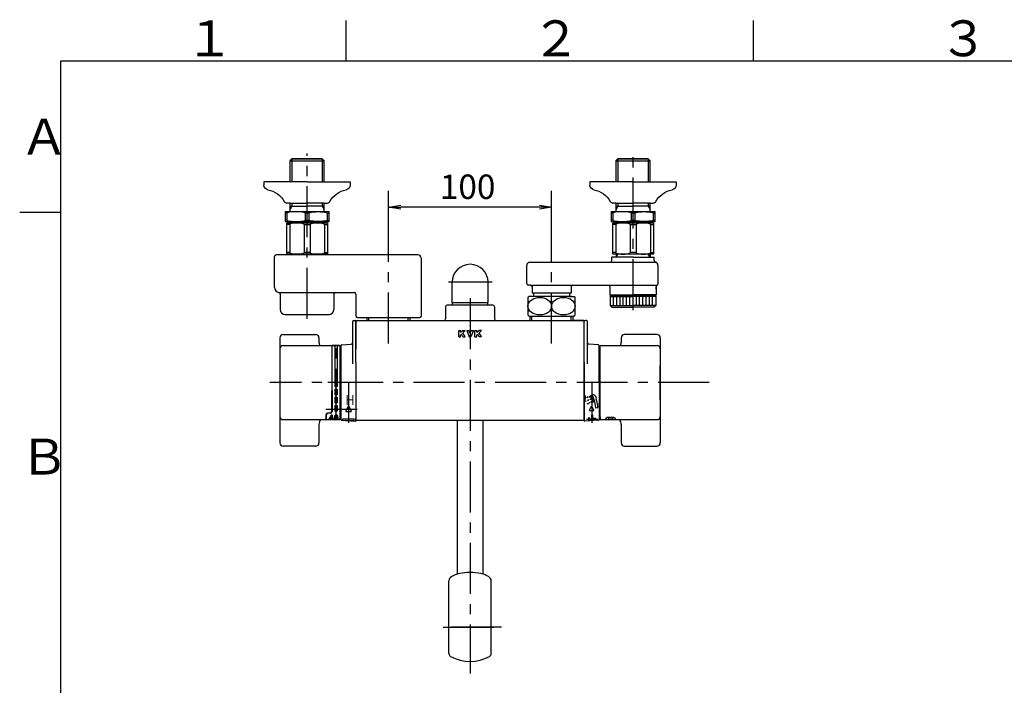
# Model space of a CAD drawing. Extents: x -1050 to 1050, y -742 to 742.
# Drawn here: x -950 to -346, y 310 to 718 of the extents above; entities that cross this region are included whole.
import ezdxf

# ---------------------------------------------------------------- set-up
doc = ezdxf.new("R2010")
doc.units = 0
doc.header["$LTSCALE"] = 25
for name, pattern in [('CENTER', [2, 1.25, -0.25, 0.25, -0.25]), ('CENTER-S', [2, 1.25, -0.25, 0.25, -0.25]), ('CONTINUOUS-F', [0]), ('CONTINUOUS-S', [0])]:
    doc.linetypes.add(name, pattern=pattern)
doc.layers.get('0').update_dxf_attribs({"linetype": 'CONTINUOUS'})
doc.layers.get('DEFPOINTS').update_dxf_attribs({"linetype": 'CONTINUOUS'})
doc.layers.add('028821', color=7, linetype='CONTINUOUS')
doc.layers.add('BALN', color=7, linetype='CONTINUOUS')
doc.styles.add('BIGFONT', font='ROMANS.shx', dxfattribs={"width": 0.833, "bigfont": 'bigfont.shx'})
doc.dimstyles.new('ITM', dxfattribs={"dimscale": 5, "dimtxt": 3, "dimasz": 1.5, "dimexe": 2, "dimexo": 0, "dimgap": 0.6, "dimtad": 3, "dimdec": 3, "dimdsep": 46, "dimtxsty": 'BIGFONT', "dimblk": 'OPEN', "dimblk1": 'OPEN', "dimblk2": 'OPEN', "dimcen": 0, "dimclrd": 4, "dimclre": 4, "dimclrt": 256, "dimadec": 3, "dimazin": 2, "dimtp": 495, "dimtfac": 1, "dimtdec": 3, "dimtmove": 0, "dimatfit": 3, "dimldrblk": 'OPEN', "dimfxl": 1, "dimarcsym": 0})

# ---------------------------------------------------------------- blocks, each defined once
blk = doc.blocks.new('A3-NEW')
at = {"color": 3, "linetype": 'Continuous'}
for p, q in [((-750, 717.5), (-750, 692.5)), ((-500, 717.5), (-500, 692.5))]:
    blk.add_line(p, q, dxfattribs=at)
at = {"color": 2}
for p, q in [((-925, 692.5), (-925, -692.5)), ((1000, 692.5), (-925, 692.5))]:
    blk.add_line(p, q, dxfattribs=at)
at = {"color": 3}
blk.add_line((-950, 600), (-925, 600), dxfattribs=at)
at = {"color": 7, "linetype": 'Continuous', "style": 'BIGFONT'}
for s, p in [('１', (-848.5, 695.5)), ('２', (-636, 695.5)), ('３', (-386, 695.5)), ('Ａ', (-950, 635.25)), ('Ｂ', (-950, 439))]:
    blk.add_text(s, height=22, dxfattribs=at).set_placement(p)
blk = doc.blocks.new('_OPEN')
at = {"color": 0, "linetype": 'ByBlock'}
for p, q in [((-1, 0.167), (0, 0)), ((0, 0), (-1, -0.167)), ((0, 0), (-1, 0))]:
    blk.add_line(p, q, dxfattribs=at)
blk = doc.blocks.new('*D4')
at = {"layer": 'BALN', "color": 4, "lineweight": -2}
for p, q in [((-723.69, 576.09), (-723.69, 613.04)), ((-623.69, 576.09), (-623.69, 613.04)), ((-631.19, 603.04), (-716.19, 603.04))]:
    blk.add_line(p, q, dxfattribs=at)
at = {"layer": 'DEFPOINTS', "color": 0}
for p in [(-723.69, 603.04), (-723.69, 576.09), (-623.69, 576.09)]:
    blk.add_point(p, dxfattribs=at)
at = {"layer": 'BALN', "color": 4, "lineweight": -2, "xscale": 7.5, "yscale": 7.5, "zscale": 7.5, "rotation": 180}
blk.add_blockref('_OPEN', (-723.69, 603.04), dxfattribs=at)
at = {"layer": 'BALN', "color": 4, "lineweight": -2, "xscale": 7.5, "yscale": 7.5, "zscale": 7.5}
blk.add_blockref('_OPEN', (-623.69, 603.04), dxfattribs=at)
at = {"layer": 'BALN', "insert": (-675.19, 613.54), "char_height": 15, "attachment_point": 5, "style": 'BIGFONT'}
blk.add_mtext('100', dxfattribs=at)

msp = doc.modelspace()

# ---------------------------------------------------------------- linework, layer by layer
at = {"layer": '028821', "color": 3, "linetype": 'CENTER-S'}
for p, q in [((-773.69173233, 534.53390734), (-773.69173233, 635.85296588)), ((-573.69173233, 539.8655966), (-573.69173233, 637.31387053)), ((-723.69173233, 519.41849569), (-723.69173233, 576.09409296)), ((-723.69173233, 519.41849569), (-723.69173233, 576.09409296)), ((-623.69173233, 519.41849569), (-623.69173233, 576.09409296)), ((-660.16712505, 556.92280022), (-686.84612505, 556.92280022)), ((-527.05655422, 495.42280022), (-796.61308091, 495.42280022)), ((-742.89073233, 478.94721222), (-762.24558666, 478.94721222)), ((-742.89073233, 478.94721222), (-762.24558666, 478.94721222)), ((-596.51493233, 472.67280022), (-602.08853233, 472.67280022)), ((-654.35616199, 345.42280022), (-691.76773233, 345.42280022))]:
    msp.add_line(p, q, dxfattribs=at)
at = {"layer": '028821', "color": 2, "linetype": 'CONTINUOUS-F'}
for p, q in [((-784.16910816, 618.52280022), (-784.16866298, 631.36086963)), ((-784.16873233, 631.36080022), (-783.00773233, 632.52280022)), ((-773.69173233, 632.52280022), (-783.00773233, 632.52280022)), ((-783.00773233, 632.52280022), (-773.69173233, 632.52280022)), ((-779.87973233, 632.52280022), (-773.69173233, 632.52280022)), ((-779.87973233, 632.52280022), (-773.69173233, 632.52280022)), ((-773.69173233, 632.52280022), (-764.37573233, 632.52280022)), ((-767.50373233, 632.52280022), (-773.69173233, 632.52280022)), ((-764.37573233, 632.52280022), (-773.69173233, 632.52280022)), ((-767.50373233, 632.52280022), (-773.69173233, 632.52280022)), ((-763.21473233, 631.36080022), (-764.37573233, 632.52280022)), ((-763.21435651, 618.52280022), (-763.21480169, 631.36086963)), ((-584.16910816, 618.52280022), (-584.16866298, 631.36086963)), ((-584.16873233, 631.36080022), (-583.00773233, 632.52280022)), ((-573.69173233, 632.52280022), (-583.00773233, 632.52280022)), ((-583.00773233, 632.52280022), (-573.69173233, 632.52280022)), ((-579.87973233, 632.52280022), (-573.69173233, 632.52280022)), ((-579.87973233, 632.52280022), (-573.69173233, 632.52280022)), ((-573.69173233, 632.52280022), (-564.37573233, 632.52280022)), ((-567.50373233, 632.52280022), (-573.69173233, 632.52280022)), ((-564.37573233, 632.52280022), (-573.69173233, 632.52280022)), ((-567.50373233, 632.52280022), (-573.69173233, 632.52280022)), ((-563.21473233, 631.36080022), (-564.37573233, 632.52280022)), ((-563.21435651, 618.52280022), (-563.21480169, 631.36086963)), ((-800.19173233, 618.52280022), (-800.19173233, 616.52280022)), ((-773.69173233, 618.52280022), (-800.19173233, 618.52280022)), ((-773.69173233, 618.52280022), (-747.19173233, 618.52280022)), ((-747.19173233, 618.52280022), (-747.19173233, 616.52280022)), ((-600.19173233, 618.52280022), (-600.19173233, 616.52280022)), ((-573.69173233, 618.52280022), (-600.19173233, 618.52280022)), ((-573.69173233, 618.52280022), (-547.19173233, 618.52280022)), ((-547.19173233, 618.52280022), (-547.19173233, 616.52280022)), ((-784.16923233, 605.52280022), (-786.09173233, 605.52280022)), ((-784.16974274, 600.22280022), (-784.16955895, 605.52280022)), ((-784.16923233, 605.52280022), (-773.69173233, 605.52280022)), ((-763.21423233, 605.52280022), (-773.69173233, 605.52280022)), ((-763.21423233, 605.52280022), (-761.29173233, 605.52280022)), ((-763.21372193, 600.22280022), (-763.21390572, 605.52280022)), ((-584.16923233, 605.52280022), (-586.09173233, 605.52280022)), ((-584.16974274, 600.22280022), (-584.16955895, 605.52280022)), ((-584.16923233, 605.52280022), (-573.69173233, 605.52280022)), ((-563.21423233, 605.52280022), (-573.69173233, 605.52280022)), ((-563.21423233, 605.52280022), (-561.29173233, 605.52280022)), ((-563.21372193, 600.22280022), (-563.21390572, 605.52280022)), ((-784.16873233, 603.52280022), (-773.69173233, 603.52280022)), ((-763.21473233, 603.52280022), (-773.69173233, 603.52280022)), ((-584.16873233, 603.52280022), (-573.69173233, 603.52280022)), ((-563.21473233, 603.52280022), (-573.69173233, 603.52280022)), ((-781.89173233, 594.22280022), (-781.89173233, 593.22280022)), ((-765.49173233, 594.22280022), (-765.49173233, 593.22280022)), ((-581.89173233, 594.22280022), (-581.89173233, 593.22280022)), ((-565.49173233, 594.22280022), (-565.49173233, 593.22280022)), ((-784.16923233, 574.22280022), (-784.16923233, 573.72480022)), ((-763.21423233, 574.22280022), (-763.21423233, 573.72480022)), ((-584.16923233, 574.22280022), (-584.16923233, 572.22280022)), ((-563.21423233, 574.22280022), (-563.21423233, 572.22280022)), ((-793.69173233, 553.72380022), (-793.69173233, 572.72380022)), ((-705.69173233, 573.72380022), (-792.69173233, 573.72380022)), ((-703.69173233, 571.72380022), (-703.69173233, 536.22380022)), ((-586.69173233, 570.22280022), (-586.69173233, 572.22280022)), ((-573.69173233, 572.22280022), (-586.69173233, 572.22280022)), ((-573.69173233, 572.22280022), (-560.69173233, 572.22280022)), ((-560.69173233, 570.22280022), (-560.69173233, 572.22280022)), ((-638.94173233, 556.22330022), (-638.94173233, 567.22330022)), ((-558.44173233, 567.31880022), (-558.44173233, 555.95530022)), ((-684.66412505, 544.42280022), (-684.66412505, 556.92280022)), ((-662.66412505, 544.42280022), (-662.66412505, 556.92280022)), ((-791.19223233, 550.72380022), (-744.69173233, 550.72380022)), ((-790.19173233, 549.75480022), (-790.19173233, 540.22330022)), ((-757.19173233, 549.75480022), (-757.19173233, 540.22330022)), ((-743.69173233, 549.72380022), (-743.69173233, 536.22380022)), ((-636.69173233, 555.22330022), (-637.94173233, 555.22330022)), ((-635.69173233, 554.22330022), (-635.69173233, 550.22330022)), ((-612.69123233, 550.22330022), (-635.69173233, 550.22330022)), ((-634.69173233, 550.22330022), (-634.69173233, 548.23130022)), ((-612.69173233, 550.22330022), (-612.69173233, 548.22330022)), ((-611.69173233, 550.22330022), (-612.69123233, 550.22330022)), ((-611.69173233, 554.22330022), (-611.69173233, 550.22330022)), ((-587.94173233, 554.22330022), (-587.94173233, 549.22280022)), ((-559.44173233, 554.22330022), (-559.44173233, 549.22280022)), ((-559.44173233, 552.72230022), (-559.44173233, 554.22330022)), ((-684.66412505, 544.42280022), (-662.66412505, 544.42280022)), ((-684.51412505, 542.92280022), (-684.51412505, 544.42280022)), ((-662.71112505, 544.42280022), (-662.81412505, 544.42280022)), ((-662.81412505, 542.92280022), (-662.81412505, 544.42280022)), ((-611.23936026, 548.23130022), (-637.69173233, 548.23130022)), ((-612.68323233, 548.23130022), (-609.69173233, 548.23130022)), ((-587.44173233, 548.72280022), (-587.94173233, 549.22280022)), ((-587.19173233, 548.72280022), (-587.69173233, 548.22280022)), ((-587.69173233, 548.22280022), (-587.69173233, 542.72280022)), ((-560.19173233, 548.72280022), (-559.69173233, 548.22280022)), ((-559.94173233, 548.72280022), (-559.44173233, 549.22280022)), ((-559.69173233, 548.22280022), (-559.69173233, 542.72280022)), ((-586.69173233, 541.72280022), (-587.69173233, 542.72280022)), ((-586.69173233, 541.72280022), (-573.69173233, 541.72280022)), ((-560.69173233, 541.72280022), (-573.69173233, 541.72280022)), ((-560.69173233, 541.72280022), (-559.69173233, 542.72280022)), ((-787.19173233, 537.22330022), (-760.19167997, 537.22330022)), ((-742.69173233, 535.22380022), (-723.69173233, 535.22380022)), ((-736.91173233, 533.42280022), (-736.91173233, 535.22380022)), ((-723.69173233, 535.22380022), (-704.69173233, 535.22380022)), ((-710.47173233, 533.42280022), (-710.47173233, 535.22380022)), ((-637.69173233, 536.23130022), (-610.47173233, 536.23130022)), ((-636.91173233, 533.42280022), (-636.91173233, 536.23130022)), ((-610.47173233, 533.42280022), (-610.47173233, 536.23130022)), ((-609.69173233, 536.23130022), (-610.47123233, 536.23130022)), ((-593.99173233, 474.42280022), (-593.99173233, 517.67280022)), ((-593.99173233, 474.42280022), (-593.99173233, 517.67280022)), ((-598.45013233, 483.71120022), (-599.73253233, 487.23360022)), ((-599.66453233, 487.42560022), (-599.07813233, 487.77600022)), ((-598.79813233, 487.70800022), (-599.02373233, 487.62560022)), ((-599.02373233, 487.62560022), (-597.65573233, 483.86720022)), ((-598.79813233, 487.70800022), (-597.43013233, 483.94880022)), ((-598.27493233, 483.60800022), (-597.60133233, 483.71680022)), ((-597.65573233, 483.86720022), (-597.43013233, 483.94880022)), ((-597.28053233, 483.63680022), (-596.65893233, 480.11120022)), ((-596.25173233, 485.13040022), (-595.32293233, 480.34960022)), ((-748.47173233, 480.89980022), (-749.90173233, 477.96080022)), ((-749.72173233, 477.67280022), (-746.86073233, 477.67280022)), ((-748.11173233, 480.89980022), (-746.68173233, 477.96080022)), ((-600.37973233, 478.50240022), (-599.23573233, 480.85440022)), ((-600.23573233, 478.27280022), (-597.94693233, 478.27280022)), ((-597.80373233, 478.50240022), (-598.94773233, 480.85440022)), ((-596.47333233, 479.98160022), (-595.45173233, 480.16160022)), ((-593.99173233, 474.42280022), (-593.99173233, 473.17280022)), ((-593.99173233, 474.42280022), (-593.99173233, 473.17280022))]:
    msp.add_line(p, q, dxfattribs=at)
at = {"layer": '028821', "color": 2}
for p, q in [((-784.16873233, 631.36080022), (-763.21473233, 631.36080022)), ((-584.16873233, 631.36080022), (-563.21473233, 631.36080022)), ((-787.19173233, 600.22280022), (-760.19173233, 600.22280022)), ((-787.19173233, 600.22280022), (-787.19173233, 594.22280022)), ((-786.10410816, 599.35680022), (-787.19173233, 599.35680022)), ((-786.10410816, 599.35680022), (-786.10410816, 595.08880022)), ((-774.78597413, 599.39865621), (-772.59448676, 599.40726264)), ((-774.77935651, 599.35680022), (-774.77935651, 595.08880022)), ((-772.59448676, 599.40726264), (-772.59448676, 595.08880022)), ((-761.27935651, 599.35680022), (-761.27935651, 595.08880022)), ((-761.27935651, 599.35680022), (-760.19173233, 599.35680022)), ((-760.19173233, 594.22280022), (-760.19173233, 600.22280022)), ((-587.19173233, 600.22280022), (-560.19173233, 600.22280022)), ((-587.19173233, 600.22280022), (-587.19173233, 594.22280022)), ((-586.10410816, 599.35680022), (-587.19173233, 599.35680022)), ((-586.10410816, 599.35680022), (-586.10410816, 595.08880022)), ((-574.78597413, 599.39865621), (-572.59448676, 599.40726264)), ((-574.77935651, 599.35680022), (-574.77935651, 595.08880022)), ((-572.59448676, 599.40726264), (-572.59448676, 595.08880022)), ((-561.27935651, 599.35680022), (-561.27935651, 595.08880022)), ((-561.27935651, 599.35680022), (-560.19173233, 599.35680022)), ((-560.19173233, 594.22280022), (-560.19173233, 600.22280022)), ((-786.09984617, 595.0552065), (-787.19173233, 595.0552065)), ((-787.19173233, 594.22280022), (-760.19173233, 594.22280022)), ((-761.19173233, 593.22280022), (-786.19173233, 593.22280022)), ((-786.19173233, 574.22280022), (-786.19173233, 593.22280022)), ((-784.35761277, 592.35760022), (-786.19173233, 592.35760022)), ((-784.35761277, 592.35760022), (-784.35761277, 575.08920022)), ((-775.5258519, 592.35760022), (-775.5258519, 575.08920022)), ((-775.5258519, 592.35760022), (-771.85761277, 592.35760022)), ((-774.77935651, 595.08880022), (-772.60410816, 595.08880022)), ((-771.85761277, 592.35760022), (-771.85761277, 575.08920022)), ((-763.0258519, 592.35760022), (-763.0258519, 575.08920022)), ((-763.0258519, 592.35760022), (-761.19173233, 592.35760022)), ((-761.27935651, 595.08880022), (-760.19173233, 595.08880022)), ((-761.19173233, 593.22280022), (-761.19173233, 574.22280022)), ((-586.09984617, 595.0552065), (-587.19173233, 595.0552065)), ((-587.19173233, 594.22280022), (-560.19173233, 594.22280022)), ((-561.19173233, 593.22280022), (-586.19173233, 593.22280022)), ((-586.19173233, 574.22280022), (-586.19173233, 593.22280022)), ((-584.35761277, 592.35760022), (-586.19173233, 592.35760022)), ((-584.35761277, 592.35760022), (-584.35761277, 575.08920022)), ((-575.5258519, 592.35760022), (-575.5258519, 575.08920022)), ((-575.5258519, 592.35760022), (-571.85761277, 592.35760022)), ((-574.77935651, 595.08880022), (-572.60410816, 595.08880022)), ((-571.85761277, 592.35760022), (-571.85761277, 575.08920022)), ((-563.0258519, 592.35760022), (-563.0258519, 575.08920022)), ((-563.0258519, 592.35760022), (-561.19173233, 592.35760022)), ((-561.27935651, 595.08880022), (-560.19173233, 595.08880022)), ((-561.19173233, 593.22280022), (-561.19173233, 574.22280022)), ((-784.35761277, 575.08920022), (-786.19173233, 575.08920022)), ((-761.19173233, 574.22280022), (-786.19173233, 574.22280022)), ((-771.85761277, 575.08920022), (-775.5258519, 575.08920022)), ((-763.0258519, 575.08920022), (-761.19173233, 575.08920022)), ((-584.35761277, 575.08920022), (-586.19173233, 575.08920022)), ((-561.19173233, 574.22280022), (-586.19173233, 574.22280022)), ((-571.85761277, 575.08920022), (-575.5258519, 575.08920022)), ((-563.0258519, 575.08920022), (-561.19173233, 575.08920022)), ((-636.94173233, 569.22330022), (-559.83109353, 569.22330022)), ((-636.69173233, 555.22330022), (-558.7604277, 555.22330022)), ((-587.94173233, 549.22280022), (-573.69173233, 549.22280022)), ((-587.69173233, 548.22280022), (-573.69173233, 548.22280022)), ((-585.69173233, 542.72280022), (-585.69173233, 548.22280022)), ((-583.69173233, 542.72280022), (-583.69173233, 548.22280022)), ((-581.69173233, 542.72280022), (-581.69173233, 548.22280022)), ((-579.69173233, 542.72280022), (-579.69173233, 548.22280022)), ((-577.69173233, 542.72280022), (-577.69173233, 548.22280022)), ((-575.69173233, 542.72280022), (-575.69173233, 548.22280022)), ((-559.44173233, 549.22280022), (-573.69173233, 549.22280022)), ((-559.69173233, 548.22280022), (-573.69173233, 548.22280022)), ((-571.69173233, 542.72280022), (-571.69173233, 548.22280022)), ((-569.69173233, 542.72280022), (-569.69173233, 548.22280022)), ((-567.69173233, 542.72280022), (-567.69173233, 548.22280022)), ((-565.69173233, 542.72280022), (-565.69173233, 548.22280022)), ((-563.69173233, 542.72280022), (-563.69173233, 548.22280022)), ((-561.69173233, 542.72280022), (-561.69173233, 548.22280022)), ((-688.69173233, 541.92280022), (-688.69173233, 534.42280022)), ((-661.60515719, 542.92280022), (-687.69173233, 542.92280022)), ((-659.69173233, 542.92280022), (-662.81412505, 542.92280022)), ((-658.69173233, 541.92280022), (-658.69173233, 534.42280022)), ((-587.69173233, 542.72280022), (-573.69173233, 542.72280022)), ((-559.69173233, 542.72280022), (-573.69173233, 542.72280022)), ((-745.69173233, 506.85703087), (-745.69173233, 532.92280022)), ((-745.19173233, 533.42280022), (-744.19173233, 533.42280022)), ((-745.19173233, 533.42280022), (-744.19173233, 533.42280022)), ((-743.69173233, 533.12280022), (-743.69173233, 516.42280022)), ((-743.69173233, 532.92280022), (-743.69173233, 525.44338261)), ((-743.69173233, 507.62280022), (-743.69173233, 532.92280022)), ((-743.19173233, 533.42280022), (-656.51546073, 533.42280022)), ((-710.47173233, 533.42280022), (-689.69173233, 533.42280022)), ((-663.66412505, 533.42280022), (-603.16317442, 533.42280022)), ((-657.69173233, 533.42280022), (-636.91173233, 533.42280022)), ((-604.19173233, 533.42280022), (-610.47173233, 533.42280022)), ((-603.69173233, 507.62280022), (-603.69173233, 532.92280022)), ((-602.19173233, 533.42280022), (-603.19173233, 533.42280022)), ((-601.69173233, 506.85703087), (-601.69173233, 532.92280022)), ((-790.39173233, 522.92280022), (-790.39173233, 458.42280022)), ((-788.39173233, 524.92280022), (-768.39173233, 524.92280022)), ((-766.39173233, 522.92280022), (-766.39173233, 520.19177844)), ((-743.69173233, 525.44338261), (-743.69173233, 516.12280022)), ((-580.99173232, 522.92280022), (-580.99173232, 520.19177844)), ((-558.99173233, 524.92280022), (-578.99173233, 524.92280022)), ((-556.99173233, 522.92280022), (-556.99173233, 458.42280022)), ((-790.39173233, 516.17280022), (-790.39173233, 474.67280022)), ((-788.39173233, 518.17280022), (-759.09173233, 518.17280022)), ((-758.59173233, 517.67280022), (-758.59173233, 489.10472803)), ((-758.59173233, 516.42280022), (-758.39173233, 516.42280022)), ((-758.39173233, 517.06085866), (-758.39173233, 517.87280022)), ((-758.39173233, 489.98827778), (-758.39173233, 517.06085866)), ((-758.09173233, 518.17280022), (-753.89173233, 518.17280022)), ((-753.89173233, 518.17280022), (-758.09173233, 518.17280022)), ((-756.64173233, 518.17280022), (-756.64173233, 492.92280022)), ((-755.14173233, 518.17280022), (-755.14173233, 492.92280022)), ((-753.39173233, 473.17280022), (-753.39173233, 517.67280022)), ((-752.89173233, 518.04923626), (-752.89173233, 473.54923626)), ((-752.4188662, 518.54849947), (-746.63746459, 518.86270607)), ((-594.96459846, 518.54849947), (-600.74600007, 518.86270607)), ((-594.49173233, 495.42280022), (-594.49173233, 518.04923626)), ((-593.99173233, 516.42280022), (-594.49173233, 516.42280022)), ((-593.49173233, 518.17280022), (-558.99173233, 518.17280022)), ((-556.99173233, 516.17280022), (-556.99173233, 515.67280022)), ((-556.99173233, 515.67280022), (-556.99173233, 474.67280022)), ((-743.69173233, 507.62280022), (-743.69173233, 473.32280022)), ((-603.69173233, 507.62280022), (-603.69173233, 473.32280022)), ((-556.99173233, 484.92280022), (-556.99173233, 505.92280022)), ((-752.89173233, 495.42280022), (-752.89173233, 472.79636418)), ((-594.49173233, 495.42280022), (-594.49173233, 472.79636418)), ((-758.59173233, 477.72280022), (-758.59173233, 490.37280022)), ((-758.39173233, 490.47280022), (-758.39173233, 477.62280022)), ((-756.64173233, 492.92280022), (-755.14173233, 492.92280022)), ((-756.64173233, 491.42280022), (-755.14173233, 491.42280022)), ((-756.64173233, 491.42280022), (-756.64173233, 487.92280022)), ((-755.14173233, 491.42280022), (-755.14173233, 487.92280022)), ((-756.64173233, 487.92280022), (-755.14173233, 487.92280022)), ((-756.64173233, 486.42280022), (-755.14173233, 486.42280022)), ((-756.64173233, 486.42280022), (-755.14173233, 486.42280022)), ((-756.64173233, 486.42280022), (-756.64173233, 482.92280022)), ((-755.14173233, 486.42280022), (-755.14173233, 482.92280022)), ((-756.64173233, 482.92280022), (-755.14173233, 482.92280022)), ((-756.64173233, 481.42280022), (-755.14173233, 481.42280022)), ((-756.64173233, 481.42280022), (-756.64173233, 477.92280022)), ((-755.14173233, 477.92280022), (-756.64173233, 477.92280022)), ((-755.14173233, 481.42280022), (-755.14173233, 477.92280022)), ((-788.39173233, 472.67280022), (-759.09173233, 472.67280022)), ((-762.09173233, 475.72280022), (-762.09173233, 472.67280022)), ((-761.89173233, 475.62280022), (-761.89173233, 472.67280022)), ((-759.59173233, 476.72280022), (-761.09173233, 476.72280022)), ((-759.39173233, 476.62280022), (-760.89173233, 476.62280022)), ((-758.59173233, 473.17280022), (-758.59173233, 474.42280022)), ((-758.59173233, 474.42280022), (-758.39173233, 474.42280022)), ((-758.39173233, 474.42280022), (-758.39173233, 472.97280022)), ((-758.09173233, 472.67280022), (-753.89173233, 472.67280022)), ((-753.89173233, 472.67280022), (-758.09173233, 472.67280022)), ((-758.09173233, 472.67280022), (-753.89173233, 472.67280022)), ((-753.89173233, 472.67280022), (-758.09173233, 472.67280022)), ((-752.4188662, 472.29710097), (-744.00801266, 471.83998937)), ((-751.79173233, 472.26301761), (-751.79173233, 473.17280022)), ((-751.79173233, 473.17280022), (-744.79173233, 473.17280022)), ((-750.13173233, 472.17280022), (-744.79173233, 472.17280022)), ((-744.79173233, 472.17280022), (-744.79173233, 473.17280022)), ((-743.69173233, 472.32280022), (-743.69173233, 473.32280022)), ((-743.69173233, 473.32280022), (-743.69173233, 472.13954729)), ((-743.69173233, 472.32280022), (-603.69173233, 472.32280022)), ((-681.59173233, 472.32280022), (-681.59173233, 377.95680346)), ((-665.79173233, 472.32280022), (-665.79173233, 377.95680346)), ((-603.69173233, 472.32280022), (-603.69173233, 473.32280022)), ((-603.69173233, 473.32280022), (-603.69173233, 472.13954729)), ((-594.96459846, 472.29710097), (-603.37545201, 471.83998937)), ((-601.01173233, 473.83280022), (-601.01173233, 471.96845239)), ((-600.37173233, 473.83280022), (-601.01173233, 473.83280022)), ((-600.37173233, 473.83280022), (-600.37173233, 472.003235)), ((-598.37173233, 475.43280022), (-599.01173233, 475.43280022)), ((-599.01173233, 472.07714805), (-599.01173233, 475.43280022)), ((-598.37173233, 473.35280022), (-598.37173233, 475.43280022)), ((-596.51493233, 473.35280022), (-598.37173233, 473.35280022)), ((-598.37173233, 472.11193065), (-598.37173233, 472.71280022)), ((-596.51493233, 472.71280022), (-598.37173233, 472.71280022)), ((-596.51493233, 473.35280022), (-596.51493233, 472.71280022)), ((-593.99173233, 474.42280022), (-594.49173233, 474.42280022)), ((-593.49173233, 472.67280022), (-558.99173233, 472.67280022)), ((-590.54173143, 472.92280022), (-590.54173143, 472.67280022)), ((-585.44173232, 473.92280022), (-589.54173143, 473.92280022)), ((-588.99173232, 473.17280022), (-588.99173232, 472.67280022)), ((-586.49173232, 473.67280022), (-588.49173232, 473.67280022)), ((-585.99173232, 472.67280022), (-585.99173232, 473.17280022)), ((-584.44173232, 472.67280022), (-584.44173232, 472.92280022)), ((-766.39173233, 469.73880022), (-766.39173233, 458.42280022)), ((-580.99173233, 469.73880022), (-580.99173233, 458.42280022)), ((-768.39173233, 456.42280022), (-788.39173233, 456.42280022)), ((-578.99173233, 456.42280022), (-558.99173233, 456.42280022))]:
    msp.add_line(p, q, dxfattribs=at)
at = {"layer": '028821', "color": 3, "linetype": 'CONTINUOUS-S'}
for p, q in [((-783.00773233, 632.52280022), (-783.00773233, 618.52280022)), ((-764.37573233, 632.52280022), (-764.37573233, 618.52280022)), ((-583.00773233, 632.52280022), (-583.00773233, 618.52280022)), ((-564.37573233, 632.52280022), (-564.37573233, 618.52280022)), ((-783.00773233, 605.52280022), (-783.00773233, 603.52280022)), ((-764.37573233, 605.52280022), (-764.37573233, 603.52280022)), ((-583.00773233, 605.52280022), (-583.00773233, 603.52280022)), ((-564.37573233, 605.52280022), (-564.37573233, 603.52280022)), ((-783.00773233, 603.52280022), (-784.16873233, 601.50980022)), ((-764.37573233, 603.52280022), (-763.21473233, 601.50980022)), ((-583.00773233, 603.52280022), (-584.16873233, 601.50980022)), ((-564.37573233, 603.52280022), (-563.21473233, 601.50980022)), ((-783.29657033, 573.72480022), (-783.00723233, 574.22280022)), ((-764.08876289, 573.72480022), (-764.37623233, 574.22280022)), ((-584.16923233, 572.22280022), (-583.00723233, 574.22280022)), ((-563.21423233, 572.20980022), (-564.37623233, 574.22280022)), ((-735.75073233, 533.42280022), (-735.75073233, 535.22380022)), ((-711.63273233, 533.42280022), (-711.63273233, 535.22380022)), ((-635.75073233, 533.42280022), (-635.75073233, 536.23130022)), ((-611.63273233, 533.42280022), (-611.63273233, 536.23130022)), ((-602.89173233, 485.08960022), (-602.89173233, 487.57280022)), ((-595.29173233, 480.12160022), (-595.29173233, 482.60560022))]:
    msp.add_line(p, q, dxfattribs=at)
at = {"layer": '028821', "color": 3, "linetype": 'CENTER'}
for p, q in [((-673.69173233, 547.0771034), (-673.69173233, 316.93201359)), ((-755.89173233, 472.67280022), (-755.89173233, 518.17280022)), ((-729.78835444, 495.42280022), (-763.15354588, 495.42280022)), ((-734.2446394, 495.42280022), (-758.30336304, 495.42280022)), ((-748.29173233, 495.42280022), (-748.29173233, 470.76105823)), ((-599.09173233, 495.42280022), (-599.09173233, 470.76105823)), ((-595.24649995, 472.67280022), (-602.1962952, 472.67280022)), ((-690.28407801, 345.42280022), (-658.01587365, 345.42280022))]:
    msp.add_line(p, q, dxfattribs=at)
at = {"layer": '028821', "color": 2, "linetype": 'Continuous'}
for p, q in [((-638.19173233, 547.60484653), (-638.19173233, 536.8577539)), ((-609.19173233, 536.8577539), (-609.19173233, 547.60484653)), ((-587.44173233, 548.72280022), (-573.69173233, 548.72280022)), ((-559.94173233, 548.72280022), (-573.69173233, 548.72280022)), ((-760.32523233, 472.67280022), (-758.68064148, 475.55243402)), ((-759.8070152, 472.67280022), (-758.65473233, 474.69041613)), ((-758.65473233, 474.69041613), (-758.65473233, 472.92983726)), ((-758.60248891, 475.59780022), (-758.29473233, 475.59780022)), ((-758.20473233, 475.50780022), (-758.20473233, 472.69489556)), ((-755.66673233, 475.59780022), (-756.11673233, 475.59780022)), ((-755.75741684, 475.14780022), (-756.02622652, 475.14780022)), ((-686.69173233, 329.22379034), (-686.69173233, 373.92280022)), ((-660.69173233, 329.22379034), (-660.69173233, 373.92280022))]:
    msp.add_line(p, q, dxfattribs=at)
at = {"layer": '028821', "color": 6}
msp.add_line((-603.69173233, 472.32280022), (-603.69173233, 533.42280022), dxfattribs=at)
at = {"layer": '028821', "color": 7, "linetype": 'CONTINUOUS-F'}
for p, q in [((-680.69171233, 527.42279022), (-679.49171533, 527.42279022)), ((-680.69171233, 523.42280022), (-680.69171233, 527.42279022)), ((-679.49171533, 526.32012631), (-679.49171533, 527.42279022)), ((-679.49171533, 526.32012631), (-678.38905142, 527.42279022)), ((-678.38905142, 527.42279022), (-676.69172233, 527.42279022)), ((-678.15571867, 525.95879388), (-676.69172233, 527.42279022)), ((-676.69172233, 523.42280022), (-678.15571867, 525.95879388)), ((-675.69172733, 527.42279022), (-674.41439719, 527.42279022)), ((-675.69172733, 527.42279022), (-674.23573097, 523.42280022)), ((-673.69173233, 525.43612852), (-674.41439719, 527.42279022)), ((-673.69173233, 525.43612852), (-672.96906747, 527.42279022)), ((-671.69173733, 527.42279022), (-673.14773369, 523.42280022)), ((-672.96906747, 527.42279022), (-671.69173733, 527.42279022)), ((-670.69174233, 527.42279022), (-669.49174533, 527.42279022)), ((-670.69174233, 523.42280022), (-670.69174233, 527.42279022)), ((-669.49174533, 526.32012631), (-669.49174533, 527.42279022)), ((-669.49174533, 526.32012631), (-668.38908142, 527.42279022)), ((-666.69175233, 527.42279022), (-668.38908142, 527.42279022)), ((-666.69175233, 527.42279022), (-668.15574867, 525.95879388)), ((-666.69175233, 523.42280022), (-668.15574867, 525.95879388)), ((-680.69171233, 523.42280022), (-679.49171533, 523.42280022)), ((-679.49171533, 524.62279722), (-679.03438314, 525.08012941)), ((-679.49171533, 523.42280022), (-679.49171533, 524.62279722)), ((-678.0770522, 523.42280022), (-679.03438314, 525.08012941)), ((-678.0770522, 523.42280022), (-676.69172233, 523.42280022)), ((-674.23573097, 523.42280022), (-673.69173233, 523.42280022)), ((-673.69173233, 523.42280022), (-673.14773369, 523.42280022)), ((-670.69174233, 523.42280022), (-669.49174533, 523.42280022)), ((-669.49174533, 524.62279722), (-669.03441314, 525.08012941)), ((-669.49174533, 523.42280022), (-669.49174533, 524.62279722)), ((-668.0770822, 523.42280022), (-669.03441314, 525.08012941)), ((-666.69175233, 523.42280022), (-668.0770822, 523.42280022))]:
    msp.add_line(p, q, dxfattribs=at)
at = {"layer": '028821', "color": 3}
for p, q in [((-744.00801266, 471.83998937), (-743.69173233, 471.82280022)), ((-743.69173233, 472.13954729), (-743.69173233, 471.82280022)), ((-603.69173233, 472.13954729), (-603.69173233, 471.82280022)), ((-603.37545201, 471.83998937), (-603.69173233, 471.82280022)), ((-594.49173233, 472.32280022), (-594.96459846, 472.29710097)), ((-594.49173233, 472.79636418), (-594.49173233, 472.32280022))]:
    msp.add_line(p, q, dxfattribs=at)
at = {"layer": '028821', "color": 2, "linetype": 'CONTINUOUS-F'}
for centre in [(-602.89173233, 486.26160022), (-602.85013233, 484.10480022), (-601.59013233, 486.49120022), (-601.34693233, 484.65200022), (-600.39013233, 486.70240022), (-600.35093233, 483.08640022), (-599.84293233, 485.19920022), (-599.29573233, 483.69520022), (-601.49573233, 482.42560022)]:
    msp.add_circle(centre, 0.2, dxfattribs=at)
for centre, radius, start, end in [((-792.69173233, 572.72380022), 1, 90, 180), ((-705.69173233, 571.72380022), 2, 0, 90), ((-673.66412505, 556.92280022), 11, 90, 180), ((-673.66412505, 556.92280022), 11, 0, 90), ((-636.94173233, 567.22330022), 2, 90, 180), ((-587.69173233, 570.22280022), 1, 284.478, 0), ((-559.69173233, 570.22280022), 1, 180, 255.522), ((-560.44173233, 567.31880022), 2, 0, 75.522), ((-637.94173233, 556.22330022), 1, 180, 270), ((-559.44173233, 555.95530022), 1, 300, 0), ((-790.69173233, 553.72380022), 3, 180, 262.819), ((-791.19173233, 549.75480022), 1, 0, 82.819), ((-756.19173233, 549.75480022), 1, 97.181, 180), ((-744.69173233, 549.72380022), 1, 0, 90), ((-636.69173233, 554.22330022), 1, 0, 90), ((-636.69173233, 554.22330022), 1, 0, 90), ((-610.69173233, 554.22330022), 1, 90, 180), ((-588.94173233, 554.22330022), 1, 0, 60), ((-558.44173233, 554.22330022), 1, 120, 180), ((-630.81673233, 542.23130022), 9.125, 138.888, 143.9223034251), ((-616.56673233, 542.23130022), 9.125, 36.0776965749, 41.112), ((-787.19173233, 540.22330022), 3, 180, 269.999), ((-760.19173233, 540.22330022), 3, 270.001, 0), ((-742.69173233, 536.22380022), 1, 180, 270), ((-704.69173233, 536.22380022), 1, 270, 0), ((-630.81673233, 542.23130022), 9.125, 216.0776965749, 221.113), ((-616.56673233, 542.23130022), 9.125, 318.888, 323.9223034251), ((-599.58213233, 487.28880022), 0.16, 120.869, 200), ((-598.33973233, 485.74640022), 2.16, 345.39, 110), ((-598.29973233, 483.76640022), 0.16, 199.998, 279.131), ((-598.33973233, 485.74640022), 2.16, 290, 292.879), ((-597.43813233, 483.60880022), 0.16, 10, 112.879), ((-596.09493233, 485.16080022), 0.16, 165.388, 191), ((-749.72173233, 477.87280022), 0.2, 154.056, 270), ((-748.29173233, 480.81280022), 0.2, 25.945, 154.055), ((-746.86073233, 477.87280022), 0.2, 270, 25.944), ((-600.23573233, 478.43280022), 0.16, 154.055, 270), ((-599.09173233, 480.78480022), 0.16, 25.943, 154.057), ((-597.94693233, 478.43280022), 0.16, 270, 25.945), ((-596.50133233, 480.13920022), 0.16, 190, 280), ((-595.47973233, 480.31920022), 0.16, 280, 11)]:
    msp.add_arc(centre, radius, start, end, dxfattribs=at)
at = {"layer": '028821', "color": 2}
for centre, radius, start, end in [((-687.69173233, 541.92280022), 1, 90, 180), ((-659.69173233, 541.92280022), 1, 0, 90), ((-745.19173233, 532.92280022), 0.5, 90, 180), ((-744.19173233, 532.92280022), 0.5, 0, 90), ((-743.19173233, 532.92280022), 0.5, 90, 180), ((-689.69173233, 534.42280022), 1, 270, 0), ((-657.69173233, 534.42280022), 1, 180, 270), ((-603.19173233, 532.92280022), 0.5, 90, 180), ((-602.19173233, 532.92280022), 0.5, 0, 90), ((-788.39173233, 522.92280022), 2, 90, 180), ((-768.39173233, 522.92280022), 2, 0, 90), ((-761.39173233, 520.19177844), 5, 180, 203.8156780344), ((-746.69173233, 519.8612325), 1, 273.1108406535, 0), ((-600.69173233, 519.8612325), 1, 180, 266.8891593465), ((-585.99173233, 520.19177844), 5, 336.1843219656, 0), ((-578.99173233, 522.92280022), 2, 90, 180), ((-558.99173233, 522.92280022), 2, 0, 90), ((-788.39173233, 516.17280022), 2, 90, 180), ((-759.09173233, 517.67280022), 0.5, 0, 90), ((-758.09173233, 517.87280022), 0.3, 90, 180), ((-753.89173233, 517.67280022), 0.5, 0, 90), ((-753.39173233, 516.92280022), 0.5, 270, 0), ((-752.39173233, 518.04923626), 0.5, 93.1108406535, 180), ((-594.99173233, 518.04923626), 0.5, 0, 86.8891593465), ((-593.49173233, 517.67280022), 0.5, 90, 180), ((-558.99173233, 516.17280022), 2, 0, 90), ((-759.59173233, 477.72280022), 1, 270, 0), ((-759.39173233, 477.62280022), 1, 270, 0), ((-788.39173233, 474.67280022), 2, 180, 270), ((-761.39173233, 469.73880022), 5, 144.0697461986, 180), ((-761.09173233, 475.72280022), 1, 90, 180), ((-760.89173233, 475.62280022), 1, 90, 180), ((-759.09173233, 473.17280022), 0.5, 270, 0), ((-758.09173233, 472.97280022), 0.3, 180, 270), ((-753.89173233, 473.17280022), 0.5, 270, 0), ((-753.39173233, 473.92280022), 0.5, 0, 90), ((-752.39173233, 472.79636418), 0.5, 180, 266.8891593465), ((-743.99173233, 472.13954729), 0.3, 266.8891593465, 0), ((-603.39173233, 472.13954729), 0.3, 180, 273.1108406535), ((-594.99173233, 472.79636418), 0.5, 273.1108406535, 0), ((-593.49173233, 473.17280022), 0.5, 180, 270), ((-589.54173143, 472.92280022), 1, 90, 180), ((-588.49173232, 473.17280022), 0.5, 90, 180), ((-586.49173232, 473.17280022), 0.5, 0, 90), ((-585.44173232, 472.92280022), 1, 0, 90), ((-585.99173233, 469.73880022), 5, 0, 35.9302538014), ((-558.99173233, 474.67280022), 2, 270, 0), ((-788.39173233, 458.42280022), 2, 180, 270), ((-768.39173233, 458.42280022), 2, 270, 0), ((-578.99173233, 458.42280022), 2, 180, 270), ((-558.99173233, 458.42280022), 2, 270, 0)]:
    msp.add_arc(centre, radius, start, end, dxfattribs=at)
at = {"layer": '028821', "color": 2, "linetype": 'Continuous'}
for centre, radius, start, end in [((-758.60248891, 475.50780022), 0.09, 90, 150.2688323887), ((-758.29473233, 475.50780022), 0.09, 0, 90), ((-756.02622652, 474.87780022), 0.27, 90, 138.4369146437), ((-755.75741684, 474.87780022), 0.27, 41.7342023805, 90), ((-684.69173233, 329.22379034), 2, 180, 241.4281218577), ((-673.69173233, 349.42280022), 25, 241.4281218577, 298.5718781423), ((-662.69173233, 329.22379034), 2, 298.5718781423, 0)]:
    msp.add_arc(centre, radius, start, end, dxfattribs=at)
at = {"layer": '028821', "color": 2, "linetype": 'CONTINUOUS-F', "extrusion": (0, 0, -1)}
for centre, major_axis, start_param, end_param in [((-797.19173233, 616.52280022), (-2.12132034, 2.12132034), 4.0904409014, 5.4977871438), ((-750.19173233, 616.52280022), (-2.12132034, -2.12132034), 3.926990817, 5.3342846995), ((-597.19173233, 616.52280022), (-2.12132034, 2.12132034), 4.0904409014, 5.4977871438), ((-550.19173233, 616.52280022), (-2.12132034, -2.12132034), 3.926990817, 5.3342846995), ((-799.95873233, 599.74930022), (-9.89949494, -9.89949494), 2.5196445746, 3.4270936126), ((-747.42523233, 599.74930022), (-9.89949494, 9.89949494), -0.285500959, 0.6219306257), ((-599.95873233, 599.74930022), (-9.89949494, -9.89949494), 2.5196445746, 3.4270936126), ((-547.42523233, 599.74930022), (-9.89949494, 9.89949494), -0.285500959, 0.6219306257)]:
    msp.add_ellipse(centre, major_axis=major_axis, ratio=1, start_param=start_param, end_param=end_param, dxfattribs=at)
at = {"layer": '028821', "color": 2, "linetype": 'CONTINUOUS-F'}
for centre, start_param, end_param in [((-786.09173233, 607.32280022), -0.2854835057, 0.7853981634), ((-761.29173233, 607.32280022), 0.7853981634, 1.8563147391), ((-586.09173233, 607.32280022), -0.2854835057, 0.7853981634), ((-561.29173233, 607.32280022), 0.7853981634, 1.8563147391)]:
    msp.add_ellipse(centre, major_axis=(-1.27279221, -1.27279221), ratio=1, start_param=start_param, end_param=end_param, dxfattribs=at)
at = {"layer": '028821', "color": 2}
for centre, major_axis, ratio, start_param, end_param in [((-780.44173233, 599.35680022), (-5.66237583, 0), 0.1529393362, 3.1415926536, 6.2831853072), ((-580.44173233, 599.35680022), (-5.66237583, 0), 0.1529393362, 3.1415926536, 6.2831853072), ((-780.44173233, 595.08880022), (-5.66237583, 0), 0.1529393362, 0, 3.1415926536), ((-779.94173233, 592.35760022), (-4.41588043, 0), 0.195929218, 3.1415926536, 6.2831853072), ((-767.44173233, 592.35760022), (-4.41588043, 0), 0.195929218, 3.1415926536, 6.2831853072), ((-580.44173233, 595.08880022), (-5.66237583, 0), 0.1529393362, 0, 3.1415926536), ((-579.94173233, 592.35760022), (-4.41588043, 0), 0.195929218, 3.1415926536, 6.2831853072), ((-567.44173233, 592.35760022), (-4.41588043, 0), 0.195929218, 3.1415926536, 6.2831853072), ((-779.94173233, 575.08920022), (-4.41588043, 0), 0.1962009645, 0, 3.1415926536), ((-767.44173233, 575.08920022), (-4.41588043, 0), 0.1962009645, 0, 3.1415926536), ((-579.94173233, 575.08920022), (-4.41588043, 0), 0.1962009645, 0, 3.1415926536), ((-567.44173233, 575.08920022), (-4.41588043, 0), 0.1962009645, 0, 3.1415926536)]:
    msp.add_ellipse(centre, major_axis=major_axis, ratio=ratio, start_param=start_param, end_param=end_param, dxfattribs=at)
at = {"layer": '028821', "color": 2, "extrusion": (0, 0, -1)}
for centre, start_param, end_param in [((-766.94173233, 599.35680022), 3.1415926536, 6.2831853072), ((-566.94173233, 599.35680022), 3.1415926536, 6.2831853072), ((-766.94173233, 595.08880022), 0, 3.1415926536), ((-566.94173233, 595.08880022), 0, 3.1415926536)]:
    msp.add_ellipse(centre, major_axis=(5.66237583, 0), ratio=0.1529393362, start_param=start_param, end_param=end_param, dxfattribs=at)
at = {"layer": '028821', "color": 2}
for centre in [(-630.94173233, 542.23130022), (-616.44173233, 542.23130022)]:
    msp.add_ellipse(centre, major_axis=(-7.25, 0), ratio=0.7411788021, dxfattribs=at)
at = {"layer": '028821', "color": 2, "linetype": 'Continuous'}
for centre, major_axis, ratio, start_param, end_param in [((-756.11673233, 472.67280022), (0, -2.925), 0.3846153846, 3.1415926536, 4.7123889804), ((-755.66673233, 472.67280022), (0, 2.925), 0.3846153846, 4.7123889804, 6.2831853072), ((-673.69173233, 373.92280022), (-13, 0), 0.3907311285, 3.1415926536, 6.2831853072)]:
    msp.add_ellipse(centre, major_axis=major_axis, ratio=ratio, start_param=start_param, end_param=end_param, dxfattribs=at)
for points, knots in [([(-756.22824745, 475.05693018), (-756.24311904, 475.04015815), (-756.25889665, 475.02077556), (-756.35821994, 474.88590987), (-756.45218344, 474.70323581), (-756.61126143, 474.2379929), (-756.6777896, 473.9560113), (-756.7679717, 473.34038035), (-756.79115301, 473.00658629), (-756.79134721, 472.67280022)], [3.5517533564, 3.5517533564, 3.5517533564, 3.5517533564, 3.6228800833, 3.6228800833, 3.9856823739, 3.9856823739, 4.3484846646, 4.3484846646, 4.7123812242, 4.7123812242, 4.7123812242, 4.7123812242]), ([(-754.99211745, 472.67280022), (-754.99200624, 472.86394531), (-754.99943335, 473.05508779), (-755.05620765, 473.75318826), (-755.157302, 474.22802899), (-755.35548762, 474.7482127), (-755.43067835, 474.89005098), (-755.51890631, 475.01376236), (-755.53808134, 475.0375219), (-755.55593178, 475.05753272)], [4.7123812242, 4.7123812242, 4.7123812242, 4.7123812242, 4.9207693131, 4.9207693131, 5.4930539615, 5.4930539615, 5.7885944851, 5.7885944851, 5.8741506044, 5.8741506044, 5.8741506044, 5.8741506044])]:
    msp.add_open_spline(points, degree=3, knots=knots, dxfattribs=at)

# ---------------------------------------------------------------- block references
at = {"color": 2}
msp.add_blockref('A3-NEW', (0, 0), dxfattribs=at)

# ---------------------------------------------------------------- texts
at = {"layer": '028821', "style": 'BIGFONT', "width": 0.833}
msp.add_text('Ｈ', height=6, dxfattribs=at).set_placement((-750.71696109, 481.70882986))

# ---------------------------------------------------------------- dimensions: what is measured, and where the dimension line sits
at = {"layer": 'BALN', "color": 4}
dim = msp.add_linear_dim(base=(-723.6917323342, 603.0438183956), p1=(-623.6917323344, 576.0940929578), p2=(-723.6917323342, 576.0940929578), dimstyle='ITM', override={"dimdec": 8, "dimadec": 8}, dxfattribs=at)
dim.commit()
dim.dimension.update_dxf_attribs({"geometry": '*D4', "text_midpoint": (-675.1862990332, 603.0438183956), "dimtype": 160})

doc.saveas('drawing.dxf')
